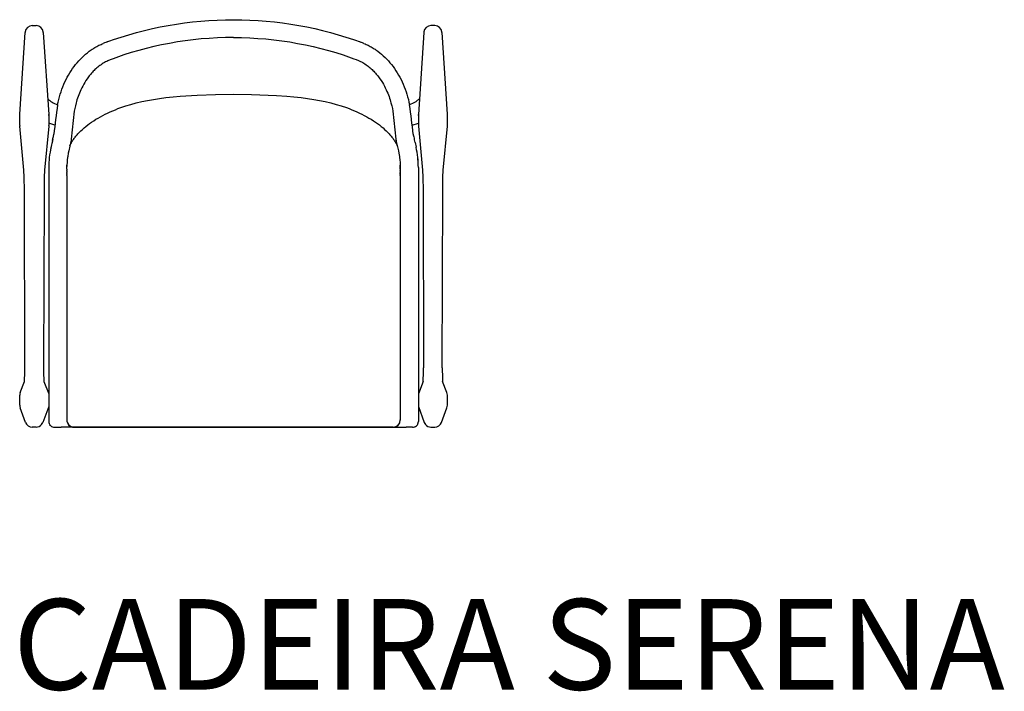
# Model space of a CAD drawing. Units: millimetres. Extents: x 42 to 1400, y 54 to 981.
import ezdxf

# ---------------------------------------------------------------- set-up
doc = ezdxf.new("R2010")
doc.units = ezdxf.units.MM
doc.styles.get("Standard").update_dxf_attribs({"font": 'arial.ttf'})

msp = doc.modelspace()

# ---------------------------------------------------------------- linework, layer by layer
at = {"ltscale": 5}
for p, q in [((280.2, 977.5), (291.4, 978.6)), ((291.4, 978.6), (302.7, 979.5)), ((302.7, 979.5), (314, 980.1)), ((314, 980.1), (325.3, 980.5)), ((325.3, 980.5), (336.6, 980.6)), ((336.6, 980.6), (347.9, 980.5)), ((347.9, 980.5), (359.1, 980.1)), ((359.1, 980.1), (370.5, 979.5)), ((370.5, 979.5), (381.8, 978.6)), ((381.8, 978.6), (393.1, 977.5)), ((59, 972.6), (64.2, 972.6)), ((202.9, 962.9), (213.8, 965.8)), ((213.8, 965.8), (224.6, 968.3)), ((224.6, 968.3), (235.6, 970.6)), ((235.6, 970.6), (246.6, 972.7)), ((246.6, 972.7), (257.8, 974.6)), ((257.8, 974.6), (268.9, 976.2)), ((268.9, 976.2), (280.2, 977.5)), ((393.1, 977.5), (404.3, 976.2)), ((404.3, 976.2), (415.5, 974.6)), ((415.5, 974.6), (426.6, 972.7)), ((426.6, 972.7), (437.6, 970.6)), ((437.6, 970.6), (448.6, 968.3)), ((448.6, 968.3), (459.5, 965.8)), ((459.5, 965.8), (470.3, 962.9)), ((614.2, 972.6), (609, 972.6)), ((41.6, 850.2), (49, 963.1)), ((74.2, 963.1), (81.6, 849.8)), ((160.8, 949.4), (171.2, 953.2)), ((171.2, 953.2), (181.7, 956.7)), ((181.7, 956.7), (192.3, 959.9)), ((192.3, 959.9), (202.9, 962.9)), ((270, 951.5), (259.1, 949.9)), ((281, 952.9), (270, 951.5)), ((292, 954), (281, 952.9)), ((303.2, 954.9), (292, 954)), ((314.3, 955.5), (303.2, 954.9)), ((325.4, 955.9), (314.3, 955.5)), ((336.6, 956), (325.4, 955.9)), ((336.6, 956), (347.8, 955.9)), ((347.8, 955.9), (358.9, 955.5)), ((358.9, 955.5), (370.1, 954.9)), ((370.1, 954.9), (381.2, 954)), ((381.2, 954), (392.2, 952.9)), ((392.2, 952.9), (403.2, 951.5)), ((403.2, 951.5), (414.1, 949.9)), ((470.3, 962.9), (481, 959.9)), ((481, 959.9), (491.5, 956.7)), ((491.5, 956.7), (502, 953.2)), ((502, 953.2), (512.5, 949.4)), ((599, 963.1), (591.6, 849.8)), ((631.6, 850.2), (624.2, 963.1)), ((137.5, 937), (140.1, 938.9)), ((140.1, 938.9), (141.4, 939.8)), ((141.4, 939.8), (142.8, 940.6)), ((142.8, 940.6), (144.1, 941.5)), ((144.1, 941.5), (145.5, 942.3)), ((145.5, 942.3), (146.9, 943.1)), ((146.9, 943.1), (148.2, 943.8)), ((148.2, 943.8), (149.6, 944.6)), ((149.6, 944.6), (151, 945.3)), ((151, 945.3), (152.4, 946)), ((152.4, 946), (153.8, 946.6)), ((153.8, 946.6), (155.2, 947.2)), ((155.2, 947.2), (156.7, 947.8)), ((205.8, 938.2), (195.5, 935.2)), ((216.2, 941), (205.8, 938.2)), ((226.8, 943.6), (216.2, 941)), ((237.4, 945.9), (226.8, 943.6)), ((248.2, 948), (237.4, 945.9)), ((259.1, 949.9), (248.2, 948)), ((414.1, 949.9), (425, 948)), ((425, 948), (435.8, 945.9)), ((435.8, 945.9), (446.4, 943.6)), ((446.4, 943.6), (457, 941)), ((457, 941), (467.4, 938.2)), ((467.4, 938.2), (477.7, 935.2)), ((516.5, 947.8), (518, 947.2)), ((518, 947.2), (519.4, 946.6)), ((519.4, 946.6), (520.8, 946)), ((520.8, 946), (522.2, 945.3)), ((522.2, 945.3), (523.6, 944.6)), ((523.6, 944.6), (525, 943.8)), ((525, 943.8), (526.4, 943.1)), ((526.4, 943.1), (527.7, 942.3)), ((527.7, 942.3), (529.1, 941.5)), ((529.1, 941.5), (530.4, 940.6)), ((530.4, 940.6), (531.8, 939.8)), ((531.8, 939.8), (533.1, 938.9)), ((533.1, 938.9), (535.7, 937)), ((120.8, 921.2), (123, 923.8)), ((123, 923.8), (125.3, 926.3)), ((125.3, 926.3), (127.6, 928.6)), ((127.6, 928.6), (130, 930.8)), ((130, 930.8), (132.4, 933)), ((132.4, 933), (135, 935.1)), ((135, 935.1), (137.5, 937)), ((163.2, 923.9), (161.6, 923.1)), ((164.3, 924.4), (163.2, 923.9)), ((167.6, 925.7), (164.3, 924.4)), ((170.6, 926.8), (167.6, 925.7)), ((167.6, 925.7), (167.6, 925.7)), ((167.6, 925.7), (167.6, 925.7)), ((167.6, 925.7), (167.6, 925.7)), ((167.6, 925.7), (167.6, 925.7)), ((167.6, 925.7), (167.6, 925.7)), ((167.6, 925.7), (167.6, 925.7)), ((167.6, 925.7), (167.6, 925.7)), ((167.6, 925.7), (167.6, 925.7)), ((167.6, 925.7), (167.6, 925.7)), ((167.6, 925.7), (167.6, 925.7)), ((167.6, 925.7), (167.6, 925.7)), ((167.6, 925.7), (167.6, 925.7)), ((167.6, 925.7), (167.6, 925.7)), ((167.6, 925.7), (167.6, 925.7)), ((167.6, 925.7), (167.6, 925.7)), ((167.6, 925.7), (167.6, 925.7)), ((167.6, 925.7), (167.6, 925.7)), ((167.6, 925.7), (167.6, 925.7)), ((167.6, 925.7), (167.6, 925.7)), ((167.6, 925.7), (167.6, 925.7)), ((167.6, 925.7), (167.6, 925.7)), ((167.6, 925.7), (167.6, 925.7)), ((167.6, 925.7), (167.6, 925.7)), ((167.6, 925.7), (167.6, 925.7)), ((167.6, 925.7), (167.6, 925.7)), ((167.6, 925.7), (167.6, 925.7)), ((167.6, 925.7), (167.6, 925.7)), ((167.6, 925.7), (167.6, 925.7)), ((167.6, 925.7), (167.6, 925.7)), ((167.6, 925.7), (167.6, 925.7)), ((167.6, 925.7), (167.6, 925.7)), ((167.6, 925.7), (167.6, 925.7)), ((167.6, 925.7), (167.6, 925.7)), ((167.6, 925.7), (167.6, 925.7)), ((167.6, 925.7), (167.6, 925.7)), ((167.6, 925.7), (167.6, 925.7)), ((167.6, 925.7), (167.6, 925.7)), ((167.6, 925.7), (167.6, 925.7)), ((167.6, 925.7), (167.6, 925.7)), ((167.6, 925.7), (167.6, 925.7)), ((167.6, 925.7), (167.6, 925.7)), ((167.6, 925.7), (167.6, 925.7)), ((167.6, 925.7), (167.6, 925.7)), ((167.6, 925.7), (167.6, 925.7)), ((167.6, 925.7), (167.6, 925.7)), ((167.6, 925.7), (167.6, 925.7)), ((167.6, 925.7), (167.6, 925.7)), ((167.6, 925.7), (167.6, 925.7)), ((167.6, 925.7), (167.6, 925.7)), ((167.6, 925.7), (167.6, 925.7)), ((167.6, 925.7), (167.6, 925.7)), ((167.6, 925.7), (167.6, 925.7)), ((167.6, 925.7), (167.6, 925.7)), ((167.6, 925.7), (167.6, 925.7)), ((167.6, 925.7), (167.6, 925.7)), ((167.6, 925.7), (167.6, 925.7)), ((167.6, 925.7), (167.6, 925.7)), ((167.6, 925.7), (167.6, 925.7)), ((167.6, 925.7), (167.6, 925.7)), ((167.6, 925.7), (167.6, 925.7)), ((167.6, 925.7), (167.6, 925.7)), ((167.6, 925.7), (167.6, 925.7)), ((167.6, 925.7), (167.6, 925.7)), ((167.6, 925.7), (167.6, 925.7)), ((167.6, 925.7), (167.6, 925.7)), ((167.6, 925.7), (167.6, 925.7)), ((167.6, 925.7), (167.6, 925.7)), ((167.6, 925.7), (167.6, 925.7)), ((167.6, 925.7), (167.6, 925.7)), ((167.6, 925.7), (167.6, 925.7)), ((167.6, 925.7), (167.6, 925.7)), ((167.6, 925.7), (167.6, 925.7)), ((167.6, 925.7), (167.6, 925.7)), ((167.6, 925.7), (167.6, 925.7)), ((167.6, 925.7), (167.6, 925.7)), ((167.6, 925.7), (167.6, 925.7)), ((167.6, 925.7), (167.6, 925.7)), ((167.6, 925.7), (167.6, 925.7)), ((167.6, 925.7), (167.6, 925.7)), ((167.6, 925.7), (167.6, 925.7)), ((167.6, 925.7), (167.6, 925.7)), ((167.6, 925.7), (167.6, 925.7)), ((167.6, 925.7), (167.6, 925.7)), ((167.6, 925.7), (167.6, 925.7)), ((167.6, 925.7), (167.6, 925.7)), ((167.6, 925.7), (167.6, 925.7)), ((167.6, 925.7), (167.6, 925.7)), ((167.6, 925.7), (167.6, 925.7)), ((167.6, 925.7), (167.6, 925.7)), ((167.6, 925.7), (167.6, 925.7)), ((167.6, 925.7), (167.6, 925.7)), ((167.6, 925.7), (167.6, 925.7)), ((167.6, 925.7), (167.6, 925.7)), ((167.6, 925.7), (167.6, 925.7)), ((167.6, 925.7), (167.6, 925.7)), ((167.6, 925.7), (167.6, 925.7)), ((167.6, 925.7), (167.6, 925.7)), ((167.6, 925.7), (167.6, 925.7)), ((167.6, 925.7), (167.6, 925.7)), ((167.6, 925.7), (167.6, 925.7)), ((167.6, 925.7), (167.6, 925.7)), ((167.6, 925.7), (167.6, 925.7)), ((167.6, 925.7), (167.6, 925.7)), ((167.6, 925.7), (167.6, 925.7)), ((167.6, 925.7), (167.6, 925.7)), ((167.6, 925.7), (167.6, 925.7)), ((167.6, 925.7), (167.6, 925.7)), ((167.6, 925.7), (167.6, 925.7)), ((167.6, 925.7), (167.6, 925.7)), ((167.6, 925.7), (167.6, 925.7)), ((167.6, 925.7), (167.6, 925.7)), ((167.6, 925.7), (167.6, 925.7)), ((167.6, 925.7), (167.6, 925.7)), ((167.6, 925.7), (167.6, 925.7)), ((167.6, 925.7), (167.6, 925.7)), ((167.6, 925.7), (167.6, 925.7)), ((167.6, 925.7), (167.6, 925.7)), ((167.6, 925.7), (167.6, 925.7)), ((167.6, 925.7), (167.6, 925.7)), ((167.6, 925.7), (167.6, 925.7)), ((167.6, 925.7), (167.6, 925.7)), ((167.6, 925.7), (167.6, 925.7)), ((167.6, 925.7), (167.6, 925.7)), ((167.6, 925.7), (167.6, 925.7)), ((167.6, 925.7), (167.6, 925.7)), ((167.6, 925.7), (167.6, 925.7)), ((167.6, 925.7), (167.6, 925.7)), ((167.6, 925.7), (167.6, 925.7)), ((167.6, 925.7), (167.6, 925.7)), ((167.6, 925.7), (167.6, 925.7)), ((167.6, 925.7), (167.6, 925.7)), ((167.6, 925.7), (167.6, 925.7)), ((167.6, 925.7), (167.6, 925.7)), ((167.6, 925.7), (167.6, 925.7)), ((167.6, 925.7), (167.6, 925.7)), ((167.6, 925.7), (167.6, 925.7)), ((167.6, 925.7), (167.6, 925.7)), ((167.6, 925.7), (167.6, 925.7)), ((167.6, 925.7), (167.6, 925.7)), ((167.6, 925.7), (167.6, 925.7)), ((167.6, 925.7), (167.6, 925.7)), ((167.6, 925.7), (167.6, 925.7)), ((167.6, 925.7), (167.6, 925.7)), ((167.6, 925.7), (167.6, 925.7)), ((167.6, 925.7), (167.6, 925.7)), ((167.6, 925.7), (167.6, 925.7)), ((167.6, 925.7), (167.6, 925.7)), ((167.6, 925.7), (167.6, 925.7)), ((167.6, 925.7), (167.6, 925.7)), ((167.6, 925.7), (167.6, 925.7)), ((167.6, 925.7), (167.6, 925.7)), ((167.6, 925.7), (167.6, 925.7)), ((167.6, 925.7), (167.6, 925.7)), ((167.6, 925.7), (167.6, 925.7)), ((167.6, 925.7), (167.6, 925.7)), ((167.6, 925.7), (167.6, 925.7)), ((167.6, 925.7), (167.6, 925.7)), ((167.6, 925.7), (167.6, 925.7)), ((167.6, 925.7), (167.6, 925.7)), ((167.6, 925.7), (167.6, 925.7)), ((167.6, 925.7), (167.6, 925.7)), ((167.6, 925.7), (167.6, 925.7)), ((167.6, 925.7), (167.6, 925.7)), ((167.6, 925.7), (167.6, 925.7)), ((167.6, 925.7), (167.6, 925.7)), ((167.6, 925.7), (167.6, 925.7)), ((167.6, 925.7), (167.6, 925.7)), ((167.6, 925.7), (167.6, 925.7)), ((167.6, 925.7), (167.6, 925.7)), ((167.6, 925.7), (167.6, 925.7)), ((167.6, 925.7), (167.6, 925.7)), ((167.6, 925.7), (167.6, 925.7)), ((167.6, 925.7), (167.6, 925.7)), ((167.6, 925.7), (167.6, 925.7)), ((167.6, 925.7), (167.6, 925.7)), ((167.6, 925.7), (167.6, 925.7)), ((167.6, 925.7), (167.6, 925.7)), ((167.6, 925.7), (167.6, 925.7)), ((167.6, 925.7), (167.6, 925.7)), ((167.6, 925.7), (167.6, 925.7)), ((167.6, 925.7), (167.6, 925.7)), ((167.6, 925.7), (167.6, 925.7)), ((167.6, 925.7), (167.6, 925.7)), ((167.6, 925.7), (167.6, 925.7)), ((167.6, 925.7), (167.6, 925.7)), ((167.6, 925.7), (167.6, 925.7)), ((167.6, 925.7), (167.6, 925.7)), ((167.6, 925.7), (167.6, 925.7)), ((167.6, 925.7), (167.6, 925.7)), ((167.6, 925.7), (167.6, 925.7)), ((167.6, 925.7), (167.6, 925.7)), ((167.6, 925.7), (167.6, 925.7)), ((167.6, 925.7), (167.6, 925.7)), ((167.6, 925.7), (167.6, 925.7)), ((167.6, 925.7), (167.6, 925.7)), ((167.6, 925.7), (167.6, 925.7)), ((167.6, 925.7), (167.6, 925.7)), ((167.6, 925.7), (167.6, 925.7)), ((167.6, 925.7), (167.6, 925.7)), ((167.6, 925.7), (167.6, 925.7)), ((167.6, 925.7), (167.6, 925.7)), ((167.6, 925.7), (167.6, 925.7)), ((167.6, 925.7), (167.6, 925.7)), ((167.6, 925.7), (167.6, 925.7)), ((167.6, 925.7), (167.6, 925.7)), ((167.6, 925.7), (167.6, 925.7)), ((167.6, 925.7), (167.6, 925.7)), ((167.6, 925.7), (167.6, 925.7)), ((185.4, 932), (170.6, 926.8)), ((195.5, 935.2), (185.4, 932)), ((477.7, 935.2), (487.8, 932)), ((487.8, 932), (502.7, 926.8)), ((502.7, 926.8), (505.6, 925.7)), ((505.6, 925.7), (505.6, 925.7)), ((505.6, 925.7), (505.6, 925.7)), ((505.6, 925.7), (505.6, 925.7)), ((505.6, 925.7), (505.6, 925.7)), ((505.6, 925.7), (505.6, 925.7)), ((505.6, 925.7), (505.6, 925.7)), ((505.6, 925.7), (505.6, 925.7)), ((505.6, 925.7), (505.6, 925.7)), ((505.6, 925.7), (505.6, 925.7)), ((505.6, 925.7), (505.6, 925.7)), ((505.6, 925.7), (505.6, 925.7)), ((505.6, 925.7), (505.6, 925.7)), ((505.6, 925.7), (505.6, 925.7)), ((505.6, 925.7), (505.6, 925.7)), ((505.6, 925.7), (505.6, 925.7)), ((505.6, 925.7), (505.6, 925.7)), ((505.6, 925.7), (505.6, 925.7)), ((505.6, 925.7), (505.6, 925.7)), ((505.6, 925.7), (505.6, 925.7)), ((505.6, 925.7), (505.6, 925.7)), ((505.6, 925.7), (505.6, 925.7)), ((505.6, 925.7), (505.6, 925.7)), ((505.6, 925.7), (505.6, 925.7)), ((505.6, 925.7), (505.6, 925.7)), ((505.6, 925.7), (505.6, 925.7)), ((505.6, 925.7), (505.6, 925.7)), ((505.6, 925.7), (505.6, 925.7)), ((505.6, 925.7), (505.6, 925.7)), ((505.6, 925.7), (505.6, 925.7)), ((505.6, 925.7), (505.6, 925.7)), ((505.6, 925.7), (505.6, 925.7)), ((505.6, 925.7), (505.6, 925.7)), ((505.6, 925.7), (505.6, 925.7)), ((505.6, 925.7), (505.6, 925.7)), ((505.6, 925.7), (505.6, 925.7)), ((505.6, 925.7), (505.6, 925.7)), ((505.6, 925.7), (505.6, 925.7)), ((505.6, 925.7), (505.6, 925.7)), ((505.6, 925.7), (505.6, 925.7)), ((505.6, 925.7), (505.6, 925.7)), ((505.6, 925.7), (505.6, 925.7)), ((505.6, 925.7), (505.6, 925.7)), ((505.6, 925.7), (505.6, 925.7)), ((505.6, 925.7), (505.6, 925.7)), ((505.6, 925.7), (505.6, 925.7)), ((505.6, 925.7), (505.6, 925.7)), ((505.6, 925.7), (505.6, 925.7)), ((505.6, 925.7), (505.6, 925.7)), ((505.6, 925.7), (505.6, 925.7)), ((505.6, 925.7), (505.6, 925.7)), ((505.6, 925.7), (505.6, 925.7)), ((505.6, 925.7), (505.6, 925.7)), ((505.6, 925.7), (505.6, 925.7)), ((505.6, 925.7), (505.6, 925.7)), ((505.6, 925.7), (505.6, 925.7)), ((505.6, 925.7), (505.6, 925.7)), ((505.6, 925.7), (505.6, 925.7)), ((505.6, 925.7), (505.6, 925.7)), ((505.6, 925.7), (505.6, 925.7)), ((505.6, 925.7), (505.6, 925.7)), ((505.6, 925.7), (505.6, 925.7)), ((505.6, 925.7), (505.6, 925.7)), ((505.6, 925.7), (505.6, 925.7)), ((505.6, 925.7), (505.6, 925.7)), ((505.6, 925.7), (505.6, 925.7)), ((505.6, 925.7), (505.6, 925.7)), ((505.6, 925.7), (505.6, 925.7)), ((505.6, 925.7), (505.6, 925.7)), ((505.6, 925.7), (505.6, 925.7)), ((505.6, 925.7), (505.6, 925.7)), ((505.6, 925.7), (505.6, 925.7)), ((505.6, 925.7), (505.6, 925.7)), ((505.6, 925.7), (505.6, 925.7)), ((505.6, 925.7), (505.6, 925.7)), ((505.6, 925.7), (505.6, 925.7)), ((505.6, 925.7), (505.6, 925.7)), ((505.6, 925.7), (505.6, 925.7)), ((505.6, 925.7), (505.6, 925.7)), ((505.6, 925.7), (505.6, 925.7)), ((505.6, 925.7), (505.6, 925.7)), ((505.6, 925.7), (505.6, 925.7)), ((505.6, 925.7), (505.6, 925.7)), ((505.6, 925.7), (505.6, 925.7)), ((505.6, 925.7), (505.6, 925.7)), ((505.6, 925.7), (505.6, 925.7)), ((505.6, 925.7), (505.6, 925.7)), ((505.6, 925.7), (505.6, 925.7)), ((505.6, 925.7), (505.6, 925.7)), ((505.6, 925.7), (505.6, 925.7)), ((505.6, 925.7), (505.6, 925.7)), ((505.6, 925.7), (505.6, 925.7)), ((505.6, 925.7), (505.6, 925.7)), ((505.6, 925.7), (505.6, 925.7)), ((505.6, 925.7), (505.6, 925.7)), ((505.6, 925.7), (505.6, 925.7)), ((505.6, 925.7), (505.6, 925.7)), ((505.6, 925.7), (505.6, 925.7)), ((505.6, 925.7), (505.6, 925.7)), ((505.6, 925.7), (505.6, 925.7)), ((505.6, 925.7), (505.6, 925.7)), ((505.6, 925.7), (505.6, 925.7)), ((505.6, 925.7), (505.6, 925.7)), ((505.6, 925.7), (505.6, 925.7)), ((505.6, 925.7), (505.6, 925.7)), ((505.6, 925.7), (505.6, 925.7)), ((505.6, 925.7), (505.6, 925.7)), ((505.6, 925.7), (505.6, 925.7)), ((505.6, 925.7), (505.6, 925.7)), ((505.6, 925.7), (505.6, 925.7)), ((505.6, 925.7), (505.6, 925.7)), ((505.6, 925.7), (505.6, 925.7)), ((505.6, 925.7), (505.6, 925.7)), ((505.6, 925.7), (505.6, 925.7)), ((505.6, 925.7), (505.6, 925.7)), ((505.6, 925.7), (505.6, 925.7)), ((505.6, 925.7), (505.6, 925.7)), ((505.6, 925.7), (505.6, 925.7)), ((505.6, 925.7), (505.6, 925.7)), ((505.6, 925.7), (505.6, 925.7)), ((505.6, 925.7), (505.6, 925.7)), ((505.6, 925.7), (505.6, 925.7)), ((505.6, 925.7), (505.6, 925.7)), ((505.6, 925.7), (505.6, 925.7)), ((505.6, 925.7), (505.6, 925.7)), ((505.6, 925.7), (505.6, 925.7)), ((505.6, 925.7), (505.6, 925.7)), ((505.6, 925.7), (505.6, 925.7)), ((505.6, 925.7), (505.6, 925.7)), ((505.6, 925.7), (505.6, 925.7)), ((505.6, 925.7), (505.6, 925.7)), ((505.6, 925.7), (505.6, 925.7)), ((505.6, 925.7), (505.6, 925.7)), ((505.6, 925.7), (505.6, 925.7)), ((505.6, 925.7), (505.6, 925.7)), ((505.6, 925.7), (505.6, 925.7)), ((505.6, 925.7), (505.6, 925.7)), ((505.6, 925.7), (505.6, 925.7)), ((505.6, 925.7), (505.6, 925.7)), ((505.6, 925.7), (505.6, 925.7)), ((505.6, 925.7), (505.6, 925.7)), ((505.6, 925.7), (505.6, 925.7)), ((505.6, 925.7), (505.6, 925.7)), ((505.6, 925.7), (505.6, 925.7)), ((505.6, 925.7), (505.6, 925.7)), ((505.6, 925.7), (505.6, 925.7)), ((505.6, 925.7), (505.6, 925.7)), ((505.6, 925.7), (505.6, 925.7)), ((505.6, 925.7), (505.6, 925.7)), ((505.6, 925.7), (505.6, 925.7)), ((505.6, 925.7), (505.6, 925.7)), ((505.6, 925.7), (505.6, 925.7)), ((505.6, 925.7), (505.6, 925.7)), ((505.6, 925.7), (505.6, 925.7)), ((505.6, 925.7), (505.6, 925.7)), ((505.6, 925.7), (505.6, 925.7)), ((505.6, 925.7), (505.6, 925.7)), ((505.6, 925.7), (505.6, 925.7)), ((505.6, 925.7), (505.6, 925.7)), ((505.6, 925.7), (505.6, 925.7)), ((505.6, 925.7), (505.6, 925.7)), ((505.6, 925.7), (505.6, 925.7)), ((505.6, 925.7), (505.6, 925.7)), ((505.6, 925.7), (505.6, 925.7)), ((505.6, 925.7), (505.6, 925.7)), ((505.6, 925.7), (505.6, 925.7)), ((505.6, 925.7), (505.6, 925.7)), ((505.6, 925.7), (505.6, 925.7)), ((505.6, 925.7), (505.6, 925.7)), ((505.6, 925.7), (505.6, 925.7)), ((505.6, 925.7), (505.6, 925.7)), ((505.6, 925.7), (505.6, 925.7)), ((505.6, 925.7), (505.6, 925.7)), ((505.6, 925.7), (505.6, 925.7)), ((505.6, 925.7), (505.6, 925.7)), ((505.6, 925.7), (505.6, 925.7)), ((505.6, 925.7), (505.6, 925.7)), ((505.6, 925.7), (505.6, 925.7)), ((505.6, 925.7), (505.6, 925.7)), ((505.6, 925.7), (505.6, 925.7)), ((505.6, 925.7), (505.6, 925.7)), ((505.6, 925.7), (505.6, 925.7)), ((505.6, 925.7), (505.6, 925.7)), ((505.6, 925.7), (505.6, 925.7)), ((505.6, 925.7), (505.6, 925.7)), ((505.6, 925.7), (505.6, 925.7)), ((505.6, 925.7), (505.6, 925.7)), ((505.6, 925.7), (505.6, 925.7)), ((505.6, 925.7), (505.6, 925.7)), ((505.6, 925.7), (505.6, 925.7)), ((505.6, 925.7), (505.6, 925.7)), ((505.6, 925.7), (505.6, 925.7)), ((505.6, 925.7), (505.6, 925.7)), ((505.6, 925.7), (505.6, 925.7)), ((505.6, 925.7), (505.6, 925.7)), ((505.6, 925.7), (505.6, 925.7)), ((505.6, 925.7), (505.6, 925.7)), ((505.6, 925.7), (505.6, 925.7)), ((505.6, 925.7), (505.6, 925.7)), ((505.6, 925.7), (505.6, 925.7)), ((505.6, 925.7), (505.6, 925.7)), ((505.6, 925.7), (505.6, 925.7)), ((505.6, 925.7), (505.6, 925.7)), ((505.6, 925.7), (505.6, 925.7)), ((505.6, 925.7), (505.6, 925.7)), ((505.6, 925.7), (505.6, 925.7)), ((505.6, 925.7), (505.6, 925.7)), ((505.6, 925.7), (505.6, 925.7)), ((505.6, 925.7), (505.6, 925.7)), ((505.6, 925.7), (508.9, 924.4)), ((508.9, 924.4), (510, 923.9)), ((510, 923.9), (511.7, 923.1)), ((535.7, 937), (538.3, 935.1)), ((538.3, 935.1), (540.8, 933)), ((540.8, 933), (543.2, 930.8)), ((543.2, 930.8), (545.6, 928.6)), ((545.6, 928.6), (547.9, 926.3)), ((547.9, 926.3), (550.2, 923.8)), ((550.2, 923.8), (552.4, 921.2)), ((110.7, 907.3), (112.6, 910.3)), ((112.6, 910.3), (114.6, 913.1)), ((114.6, 913.1), (116.6, 916)), ((116.6, 916), (118.7, 918.6)), ((118.7, 918.6), (120.8, 921.2)), ((144.3, 910.6), (143.1, 909.4)), ((145.5, 911.8), (144.3, 910.6)), ((146.8, 913), (145.5, 911.8)), ((148.1, 914.1), (146.8, 913)), ((149.5, 915.3), (148.1, 914.1)), ((150.9, 916.4), (149.5, 915.3)), ((152.3, 917.5), (150.9, 916.4)), ((153.8, 918.5), (152.3, 917.5)), ((155.3, 919.5), (153.8, 918.5)), ((156.8, 920.5), (155.3, 919.5)), ((158.4, 921.4), (156.8, 920.5)), ((160, 922.3), (158.4, 921.4)), ((161.6, 923.1), (160, 922.3)), ((511.7, 923.1), (513.3, 922.3)), ((513.3, 922.3), (514.9, 921.4)), ((514.9, 921.4), (516.4, 920.5)), ((516.4, 920.5), (517.9, 919.5)), ((517.9, 919.5), (519.4, 918.5)), ((519.4, 918.5), (520.9, 917.5)), ((520.9, 917.5), (522.3, 916.4)), ((522.3, 916.4), (523.7, 915.3)), ((523.7, 915.3), (525.1, 914.1)), ((525.1, 914.1), (526.4, 913)), ((526.4, 913), (527.7, 911.8)), ((527.7, 911.8), (529, 910.6)), ((529, 910.6), (530.2, 909.4)), ((552.4, 921.2), (554.6, 918.6)), ((554.6, 918.6), (556.6, 916)), ((556.6, 916), (558.7, 913.1)), ((558.7, 913.1), (560.6, 910.3)), ((560.6, 910.3), (562.5, 907.3)), ((104, 894.8), (105.6, 898)), ((105.6, 898), (107.2, 901.2)), ((107.2, 901.2), (109, 904.3)), ((109, 904.3), (110.7, 907.3)), ((133, 896.7), (131.3, 894.1)), ((134.7, 899.2), (133, 896.7)), ((135.6, 900.5), (134.7, 899.2)), ((136.6, 901.8), (135.6, 900.5)), ((137.6, 903.1), (136.6, 901.8)), ((138.6, 904.3), (137.6, 903.1)), ((139.6, 905.6), (138.6, 904.3)), ((140.7, 906.9), (139.6, 905.6)), ((141.9, 908.1), (140.7, 906.9)), ((143.1, 909.4), (141.9, 908.1)), ((530.2, 909.4), (531.3, 908.1)), ((531.3, 908.1), (532.5, 906.9)), ((532.5, 906.9), (533.6, 905.6)), ((533.6, 905.6), (534.6, 904.3)), ((534.6, 904.3), (535.7, 903.1)), ((535.7, 903.1), (536.6, 901.8)), ((536.6, 901.8), (537.6, 900.5)), ((537.6, 900.5), (538.5, 899.2)), ((538.5, 899.2), (540.3, 896.7)), ((540.3, 896.7), (541.9, 894.1)), ((562.5, 907.3), (564.3, 904.3)), ((564.3, 904.3), (566, 901.2)), ((566, 901.2), (567.7, 898)), ((567.7, 898), (569.2, 894.8)), ((98.6, 881.2), (99.8, 884.6)), ((99.8, 884.6), (101.1, 888.1)), ((101.1, 888.1), (102.5, 891.5)), ((102.5, 891.5), (104, 894.8)), ((126, 884), (124.9, 881.6)), ((127.2, 886.5), (126, 884)), ((128.5, 889), (127.2, 886.5)), ((129.9, 891.6), (128.5, 889)), ((131.3, 894.1), (129.9, 891.6)), ((541.9, 894.1), (543.4, 891.6)), ((543.4, 891.6), (544.8, 889)), ((544.8, 889), (546, 886.5)), ((546, 886.5), (547.2, 884)), ((547.2, 884), (548.3, 881.6)), ((569.2, 894.8), (570.7, 891.5)), ((570.7, 891.5), (572.1, 888.1)), ((572.1, 888.1), (573.4, 884.6)), ((573.4, 884.6), (574.7, 881.2)), ((80.8, 870.9), (81, 870.6)), ((81, 870.6), (81.3, 870.4)), ((81.3, 870.4), (81.8, 870)), ((81.8, 870), (82.5, 869.5)), ((82.5, 869.5), (83.1, 869)), ((94.6, 867), (95.4, 870.6)), ((95.4, 870.6), (96.4, 874.1)), ((96.4, 874.1), (97.4, 877.7)), ((97.4, 877.7), (98.6, 881.2)), ((120.6, 870.1), (120, 868)), ((121.4, 872.3), (120.6, 870.1)), ((122.1, 874.5), (121.4, 872.3)), ((123, 876.9), (122.1, 874.5)), ((123.9, 879.2), (123, 876.9)), ((124.9, 881.6), (123.9, 879.2)), ((218, 869.3), (226, 870.7)), ((226, 870.7), (234.6, 872.1)), ((234.6, 872.1), (243.3, 873.2)), ((243.3, 873.2), (253.2, 874.2)), ((253.2, 874.2), (263.1, 875.1)), ((263.1, 875.1), (286.6, 876.6)), ((286.6, 876.6), (311.7, 877.6)), ((311.7, 877.6), (336.6, 877.9)), ((336.6, 877.9), (361.6, 877.6)), ((361.6, 877.6), (395.8, 876.1)), ((395.8, 876.1), (410.1, 875.1)), ((410.1, 875.1), (420, 874.2)), ((420, 874.2), (430, 873.2)), ((430, 873.2), (438.6, 872.1)), ((438.6, 872.1), (447.2, 870.7)), ((447.2, 870.7), (455.2, 869.3)), ((548.3, 881.6), (549.3, 879.2)), ((549.3, 879.2), (550.2, 876.9)), ((550.2, 876.9), (551.1, 874.5)), ((551.1, 874.5), (551.9, 872.3)), ((551.9, 872.3), (552.6, 870.1)), ((552.6, 870.1), (553.2, 868)), ((574.7, 881.2), (575.8, 877.7)), ((575.8, 877.7), (576.8, 874.1)), ((576.8, 874.1), (577.8, 870.6)), ((577.8, 870.6), (578.6, 867)), ((590.8, 869.5), (590.1, 869)), ((591.4, 870), (590.8, 869.5)), ((591.9, 870.4), (591.4, 870)), ((592.2, 870.6), (591.9, 870.4)), ((592.5, 870.9), (592.2, 870.6)), ((83.1, 869), (83.8, 868.5)), ((83.8, 868.5), (84.6, 868)), ((84.6, 868), (85.4, 867.5)), ((85.4, 867.5), (86.2, 867)), ((86.2, 867), (88, 865.9)), ((88, 865.9), (89.8, 864.9)), ((89.8, 864.9), (91.8, 863.9)), ((91.8, 863.9), (93.8, 863)), ((93.9, 863.5), (94.6, 867)), ((117.6, 858.1), (116.9, 854.4)), ((118.4, 861.8), (117.6, 858.1)), ((119.4, 865.8), (118.4, 861.8)), ((120, 868), (119.4, 865.8)), ((169.9, 855), (173.6, 856.5)), ((173.6, 856.5), (177.2, 857.9)), ((177.2, 857.9), (181, 859.3)), ((181, 859.3), (187.9, 861.7)), ((187.9, 861.7), (195, 863.8)), ((195, 863.8), (202.4, 865.8)), ((202.4, 865.8), (210, 867.6)), ((210, 867.6), (218, 869.3)), ((455.2, 869.3), (463.2, 867.6)), ((463.2, 867.6), (470.8, 865.8)), ((470.8, 865.8), (478.3, 863.8)), ((478.3, 863.8), (485.3, 861.7)), ((485.3, 861.7), (492.3, 859.3)), ((492.3, 859.3), (496, 857.9)), ((496, 857.9), (499.7, 856.5)), ((499.7, 856.5), (503.3, 855)), ((553.2, 868), (553.8, 865.8)), ((553.8, 865.8), (554.9, 861.8)), ((554.9, 861.8), (555.7, 858.1)), ((555.7, 858.1), (556.3, 854.4)), ((578.6, 867), (579.3, 863.5)), ((581.4, 863.9), (579.4, 863)), ((583.4, 864.9), (581.4, 863.9)), ((585.2, 865.9), (583.4, 864.9)), ((587, 867), (585.2, 865.9)), ((587.9, 867.5), (587, 867)), ((588.7, 868), (587.9, 867.5)), ((589.4, 868.5), (588.7, 868)), ((590.1, 869), (589.4, 868.5)), ((41.6, 849.5), (41.6, 850.2)), ((41.6, 834.9), (41.6, 849.5)), ((81.6, 848.4), (81.6, 849.8)), ((81.6, 849.5), (81.6, 834.9)), ((81.6, 848.4), (81.6, 848.4)), ((116.9, 854.4), (112.7, 815.8)), ((143.8, 841.3), (146.8, 843.2)), ((146.8, 843.2), (149.8, 845)), ((149.8, 845), (152.9, 846.7)), ((152.9, 846.7), (156.2, 848.5)), ((156.2, 848.5), (159.5, 850.2)), ((159.5, 850.2), (162.9, 851.9)), ((162.9, 851.9), (166.4, 853.5)), ((166.4, 853.5), (169.9, 855)), ((503.3, 855), (506.9, 853.5)), ((506.9, 853.5), (510.3, 851.9)), ((510.3, 851.9), (513.7, 850.2)), ((513.7, 850.2), (517, 848.5)), ((517, 848.5), (520.4, 846.7)), ((520.4, 846.7), (523.4, 845)), ((523.4, 845), (526.5, 843.2)), ((526.5, 843.2), (529.5, 841.3)), ((556.3, 854.4), (560.6, 815.8)), ((591.6, 848.4), (591.6, 849.8)), ((591.6, 849.5), (591.6, 834.9)), ((591.6, 848.4), (591.6, 848.4)), ((631.6, 849.5), (631.6, 850.2)), ((631.6, 834.9), (631.6, 849.5)), ((47.4, 772.9), (41.7, 833.9)), ((81.6, 833.9), (75.9, 772.9)), ((90.2, 835.1), (81.6, 837.9)), ((125.9, 827.3), (128.1, 829.3)), ((128.1, 829.3), (130.4, 831.4)), ((130.4, 831.4), (132.8, 833.4)), ((132.8, 833.4), (135.4, 835.4)), ((135.4, 835.4), (138.1, 837.4)), ((138.1, 837.4), (140.8, 839.3)), ((140.8, 839.3), (143.8, 841.3)), ((529.5, 841.3), (532.4, 839.3)), ((532.4, 839.3), (535.1, 837.4)), ((535.1, 837.4), (537.8, 835.4)), ((537.8, 835.4), (540.4, 833.4)), ((540.4, 833.4), (542.9, 831.4)), ((542.9, 831.4), (545.1, 829.3)), ((545.1, 829.3), (547.3, 827.3)), ((583, 835.1), (591.6, 837.9)), ((591.7, 833.9), (597.4, 772.9)), ((625.9, 772.9), (631.6, 833.9)), ((86.9, 814.2), (87.5, 816.7)), ((87.3, 815.2), (87.2, 815.2)), ((87.2, 815.2), (87.2, 815)), ((87.2, 815), (87.2, 814.9)), ((88.7, 822), (88.8, 822.9)), ((112.6, 815.1), (112.5, 814.3)), ((112.7, 815.8), (112.6, 815.1)), ((115.1, 814.3), (115.8, 815.5)), ((115.8, 815.5), (116.6, 816.6)), ((116.6, 816.6), (117.4, 817.6)), ((117.4, 817.6), (118.2, 818.7)), ((118.2, 818.7), (119.1, 819.8)), ((119.1, 819.8), (120, 820.9)), ((120, 820.9), (120.9, 822)), ((120.9, 822), (121.8, 823)), ((121.8, 823), (123.8, 825.2)), ((123.8, 825.2), (125.9, 827.3)), ((547.3, 827.3), (549.4, 825.2)), ((549.4, 825.2), (551.4, 823)), ((551.4, 823), (552.3, 822)), ((552.3, 822), (553.3, 820.9)), ((553.3, 820.9), (554.2, 819.8)), ((554.2, 819.8), (555, 818.7)), ((555, 818.7), (555.8, 817.6)), ((555.8, 817.6), (556.6, 816.6)), ((556.6, 816.6), (557.4, 815.5)), ((557.4, 815.5), (558.2, 814.3)), ((560.6, 815.8), (560.6, 815.1)), ((560.6, 815.1), (560.8, 814.3)), ((584.4, 822.9), (584.5, 822)), ((84.4, 802.5), (84.3, 802.4)), ((84.3, 802.4), (84.3, 802.1)), ((84.3, 802.1), (84.3, 802)), ((84.5, 803.2), (84.4, 802.8)), ((84.4, 802.8), (84.4, 802.5)), ((84.9, 805.3), (84.5, 803.5)), ((84.5, 803.5), (84.5, 803.2)), ((85, 805.5), (84.9, 805.3)), ((85.1, 805.9), (85, 805.6)), ((85, 805.6), (85, 805.5)), ((85.3, 806.9), (85.1, 806.2)), ((85.1, 806.2), (85.1, 806)), ((85.1, 806.2), (85.1, 806.2)), ((85.1, 806), (85.1, 805.9)), ((85.4, 807.2), (85.3, 806.9)), ((85.3, 806.9), (85.3, 806.9)), ((86.1, 810.5), (85.4, 807.5)), ((85.4, 807.5), (85.4, 807.3)), ((85.4, 807.3), (85.4, 807.2)), ((86.2, 810.7), (86.1, 810.7)), ((86.1, 810.7), (86.1, 810.5)), ((86.3, 811.3), (86.2, 810.7)), ((86.4, 811.9), (86.3, 811.3)), ((86.3, 811.3), (86.3, 811.3)), ((86.6, 812.4), (86.4, 811.9)), ((86.4, 811.9), (86.4, 811.9)), ((86.7, 812.8), (86.6, 812.7)), ((86.6, 812.7), (86.6, 812.5)), ((86.6, 812.5), (86.6, 812.4)), ((86.8, 813.2), (86.7, 813)), ((86.7, 813), (86.7, 812.8)), ((86.7, 813), (86.7, 813)), ((86.9, 813.6), (86.8, 813.4)), ((86.8, 813.4), (86.8, 813.2)), ((87, 814.1), (86.9, 813.8)), ((86.9, 813.8), (86.9, 813.6)), ((86.9, 813.6), (86.9, 813.6)), ((87.1, 814.7), (87, 814.3)), ((87, 814.3), (87, 814.1)), ((87.2, 814.9), (87.1, 814.7)), ((112.2, 812.7), (109.3, 799.7)), ((110.8, 806.8), (111.3, 807.8)), ((111.3, 807.8), (111.9, 808.9)), ((111.9, 808.9), (112.5, 810)), ((112.5, 814.3), (112.2, 812.7)), ((112.5, 810), (113.1, 811.1)), ((113.1, 811.1), (113.7, 812.2)), ((113.7, 812.2), (114.4, 813.3)), ((114.4, 813.3), (115.1, 814.3)), ((558.2, 814.3), (558.8, 813.3)), ((558.8, 813.3), (559.5, 812.2)), ((559.5, 812.2), (560.1, 811.1)), ((560.1, 811.1), (560.8, 810)), ((560.8, 814.3), (561.1, 812.7)), ((560.8, 810), (561.3, 808.9)), ((561.1, 812.7), (564, 799.7)), ((561.3, 808.9), (561.9, 807.8)), ((561.9, 807.8), (562.4, 806.8)), ((587, 811.3), (588.4, 804.7)), ((107.6, 790.4), (107.2, 787.1)), ((107.9, 792), (107.6, 790.4)), ((108.7, 796.7), (107.9, 792)), ((109.3, 799.7), (108.7, 796.7)), ((564, 799.7), (564.6, 796.7)), ((564.6, 796.7), (565.4, 792)), ((565.4, 792), (565.6, 790.4)), ((565.6, 790.4), (566, 787.1)), ((81.6, 776.6), (81.6, 716.2)), ((81.9, 784.3), (81.9, 784.1)), ((106.6, 779.4), (106.6, 779.8)), ((106.6, 779.4), (106.6, 779)), ((106.6, 778.7), (106.6, 779)), ((106.6, 778.7), (106.6, 778.6)), ((106.6, 778.4), (106.6, 778.6)), ((106.6, 778.4), (106.6, 777.9)), ((106.6, 777.7), (106.6, 777.9)), ((106.6, 777.7), (106.6, 777.5)), ((106.6, 774.5), (106.6, 777.5)), ((106.6, 774.5), (106.6, 772.4)), ((106.9, 783.8), (106.7, 780.5)), ((106.7, 780.5), (106.7, 780)), ((107.2, 787.1), (106.9, 783.8)), ((566, 787.1), (566.3, 783.8)), ((566.3, 783.8), (566.5, 780.5)), ((566.5, 780.5), (566.5, 780)), ((566.6, 779.4), (566.6, 779.8)), ((566.6, 779.8), (566.6, 765.9)), ((566.6, 779.4), (566.6, 779)), ((566.6, 778.7), (566.6, 779)), ((566.6, 778.7), (566.6, 778.6)), ((566.6, 778.4), (566.6, 778.6)), ((566.6, 778.4), (566.6, 777.9)), ((566.6, 777.7), (566.6, 777.9)), ((566.6, 777.7), (566.6, 777.5)), ((566.6, 774.5), (566.6, 777.5)), ((566.6, 774.5), (566.6, 772.4)), ((591.6, 776.6), (591.6, 716.2)), ((47.5, 771), (47.4, 772.8)), ((47.7, 765.2), (47.5, 771)), ((48.1, 743.1), (47.7, 765.2)), ((75.5, 765.2), (75.2, 743.1)), ((75.7, 771), (75.5, 765.2)), ((75.8, 772.8), (75.7, 771)), ((106.6, 771.8), (106.6, 772.4)), ((106.6, 771.8), (106.6, 769.7)), ((106.6, 768.3), (106.6, 769.7)), ((106.6, 768.3), (106.6, 766.9)), ((106.6, 765.5), (106.6, 766.9)), ((106.6, 765.5), (106.6, 763.9)), ((106.6, 763.9), (106.6, 428.6)), ((566.6, 771.8), (566.6, 772.4)), ((566.6, 771.8), (566.6, 769.7)), ((566.6, 768.2), (566.6, 769.7)), ((566.6, 768.2), (566.6, 766.9)), ((566.6, 765.5), (566.6, 766.9)), ((566.6, 766), (566.6, 765.5)), ((566.6, 765.5), (566.6, 763.9)), ((566.6, 763.9), (566.6, 428.6)), ((597.4, 772.8), (597.5, 771)), ((597.5, 771), (597.8, 765.2)), ((597.8, 765.2), (598.1, 743.1)), ((625.2, 743.1), (625.5, 765.2)), ((625.5, 765.2), (625.7, 771)), ((625.7, 771), (625.8, 772.8)), ((48.6, 500.6), (48.1, 743.1)), ((75.2, 743.1), (74.6, 500.6)), ((598.1, 743.1), (598.6, 500.6)), ((624.6, 500.6), (625.2, 743.1)), ((81.6, 716.2), (81.6, 716.1)), ((81.6, 716.1), (81.6, 713.7)), ((81.6, 713.7), (81.6, 713.6)), ((81.6, 713.6), (81.6, 646.9)), ((591.6, 716.2), (591.6, 716.1)), ((591.6, 716.1), (591.6, 713.7)), ((591.6, 713.7), (591.6, 713.6)), ((591.6, 713.6), (591.6, 646.9)), ((81.6, 646.9), (81.6, 646.4)), ((81.6, 646.4), (81.6, 639.9)), ((81.6, 639.9), (81.6, 639.8)), ((81.6, 639.8), (81.6, 551.7)), ((591.6, 646.9), (591.6, 646.4)), ((591.6, 646.4), (591.6, 639.9)), ((591.6, 639.9), (591.6, 639.8)), ((591.6, 639.8), (591.6, 551.7)), ((81.6, 551.7), (81.6, 551.6)), ((81.6, 551.6), (81.6, 531.6)), ((591.6, 551.7), (591.6, 551.6)), ((591.6, 551.6), (591.6, 531.6)), ((81.6, 531.6), (81.6, 519.1)), ((591.6, 531.6), (591.6, 519.1)), ((81.6, 519.1), (81.6, 519)), ((81.6, 519), (81.6, 514.3)), ((591.6, 519.1), (591.6, 519)), ((591.6, 519), (591.6, 514.3)), ((81.6, 514.3), (81.6, 514.1)), ((81.6, 514.1), (81.6, 506.4)), ((81.6, 506.4), (81.6, 506)), ((81.6, 506), (81.6, 503.3)), ((81.6, 503.3), (81.6, 503.3)), ((81.6, 503.3), (81.6, 469.4)), ((591.6, 514.3), (591.6, 514.1)), ((591.6, 514.1), (591.6, 506.4)), ((591.6, 506.4), (591.6, 506)), ((591.6, 506), (591.6, 503.3)), ((591.6, 503.3), (591.6, 503.3)), ((591.6, 503.3), (591.6, 469.4)), ((42.3, 466.5), (48.3, 481.6)), ((74.9, 481.6), (81.6, 464.7)), ((598.3, 481.6), (591.6, 464.7)), ((630.9, 466.5), (624.9, 481.6)), ((41.6, 448.7), (41.6, 462.8)), ((81.6, 469.4), (81.6, 469.3)), ((81.6, 469.3), (81.6, 464.1)), ((81.6, 464.1), (81.6, 464)), ((81.6, 464), (81.6, 459)), ((591.6, 469.4), (591.6, 469.3)), ((591.6, 469.3), (591.6, 464.1)), ((591.6, 464.1), (591.6, 464)), ((591.6, 464), (591.6, 459)), ((631.6, 448.7), (631.6, 462.8)), ((81.6, 459), (81.6, 459)), ((81.6, 459), (81.6, 457.3)), ((81.6, 457.3), (81.6, 456.5)), ((81.6, 456.5), (81.6, 454)), ((81.6, 454), (81.6, 453.8)), ((81.6, 453.8), (81.6, 452.1)), ((81.6, 452.1), (81.6, 451.5)), ((81.6, 451.5), (81.6, 449)), ((81.6, 449), (81.6, 448.7)), ((81.6, 448.7), (81.6, 447)), ((591.6, 459), (591.6, 459)), ((591.6, 459), (591.6, 457.3)), ((591.6, 457.3), (591.6, 456.5)), ((591.6, 456.5), (591.6, 454)), ((591.6, 454), (591.6, 453.8)), ((591.6, 453.8), (591.6, 452.1)), ((591.6, 452.1), (591.6, 451.5)), ((591.6, 451.5), (591.6, 449)), ((591.6, 449), (591.6, 448.7)), ((591.6, 448.7), (591.6, 447)), ((49.6, 425.2), (42.3, 445.1)), ((81.6, 446.9), (73.6, 425.2)), ((81.6, 447), (81.6, 446.5)), ((81.6, 446.5), (81.6, 444)), ((81.6, 444), (81.6, 443.6)), ((81.6, 443.6), (81.6, 441.8)), ((81.6, 441.8), (81.6, 441.5)), ((81.6, 441.5), (81.6, 426.4)), ((591.6, 447), (591.6, 446.5)), ((591.6, 446.9), (599.6, 425.2)), ((591.6, 446.5), (591.6, 444)), ((591.6, 444), (591.6, 443.6)), ((591.6, 443.6), (591.6, 441.8)), ((591.6, 441.8), (591.6, 441.5)), ((591.6, 441.5), (591.6, 426.4)), ((623.6, 425.2), (631, 445.1)), ((106.6, 428.5), (106.6, 428.4)), ((109, 421.9), (108.6, 422.4)), ((564.6, 422.4), (564.2, 421.9)), ((566.6, 428.5), (566.6, 428.4)), ((566.6, 428.4), (566.6, 428.3)), ((64.2, 418.7), (59, 418.7)), ((84.4, 420.3), (84, 420.8)), ((86.8, 418.9), (86.7, 419)), ((89.6, 418.4), (98.6, 418.4)), ((116.5, 418.4), (98.6, 418.4)), ((116.6, 418.6), (336.6, 418.6)), ((116.6, 418.6), (116.6, 418.4)), ((336.6, 418.4), (116.6, 418.4)), ((116.6, 418.4), (116.6, 418.4)), ((336.6, 418.4), (116.6, 418.4)), ((556.6, 418.6), (336.6, 418.6)), ((556.6, 418.4), (336.6, 418.4)), ((336.6, 418.4), (556.6, 418.4)), ((556.6, 418.6), (556.6, 418.4)), ((556.6, 418.4), (556.6, 418.4)), ((556.7, 418.4), (574.6, 418.4)), ((583.6, 418.4), (574.6, 418.4)), ((586.5, 418.9), (586.6, 419)), ((588.8, 420.3), (589.3, 420.8)), ((609, 418.7), (614.2, 418.7))]:
    msp.add_line(p, q, dxfattribs=at)
for centre, radius, start, end in [((59.1, 962.5), 10.1, 90.5106, 172.9578), ((64.1, 962.5), 10.1, 7.0423, 89.4893), ((609.1, 962.5), 10.1, 90.5107, 172.9577), ((614.1, 962.5), 10.1, 7.0422, 89.4894), ((59.3, 962.4), 10.2, 172.4825, 176.3456), ((64, 962.4), 10.2, 3.654, 7.5173), ((609.3, 962.4), 10.2, 172.4827, 176.346), ((614, 962.4), 10.2, 3.6544, 7.5175), ((227.6, 773), 188.7, 109.6156, 112.048), ((445.7, 773), 188.7, 67.952, 70.3864), ((1196.8, 705.4), 1114.2, 171.8618, 173.9465), ((-523, 705.5), 1113.6, 6.0529, 8.1387), ((51.6, 834.9), 10, 180.0003, 185.3488), ((71.6, 834.9), 10, 354.6504, 359.9998), ((601.6, 834.9), 10, 180.0002, 185.3496), ((621.6, 834.9), 10, 354.6512, 359.9997), ((6.1, 837.4), 84, 345.7188, 349.4525), ((667.1, 837.4), 84, 190.5475, 192.756), ((1474.1, 1027.8), 913.2, 193.226, 193.7138), ((218, 775.4), 136.4, 167.6018, 179.5159), ((455.2, 775.4), 136.4, 0.4838, 12.3984), ((464.6, 775.8), 127, 3.6798, 6.68), ((-313.8, 497.6), 362.4, 357.3493, 0.474), ((437, 497.6), 362.4, 179.5262, 182.6505), ((236.2, 497.6), 362.4, 357.3495, 0.4738), ((987, 497.6), 362.4, 179.526, 182.6507), ((51.6, 462.8), 10, 158.4455, 180.0001), ((621.6, 462.8), 10, 359.9999, 21.5545), ((51.6, 448.7), 10, 179.9999, 200.2984), ((621.6, 448.7), 10, 339.7016, 0.0001), ((59, 428.7), 10, 200.3005, 270), ((64.2, 428.7), 10, 270.0065, 319.3096), ((64.2, 428.7), 10, 319.3084, 339.6995), ((89.6, 426.4), 8, 180, 200.8879), ((89.6, 426.4), 7.95, 200.8535, 213.9587), ((89.6, 426.4), 8, 213.9101, 225), ((116.6, 428.6), 10, 180.0068, 270.0068), ((116.6, 428.4), 10, 180.0068, 270.0068), ((116.6, 428.4), 10, 220.729, 270), ((556.6, 428.6), 10, 269.9932, 359.9932), ((556.6, 428.4), 10, 269.9932, 359.9932), ((556.6, 428.4), 10, 270, 319.2711), ((583.6, 426.4), 8, 315, 326.0899), ((583.7, 426.4), 7.95, 326.0413, 339.1465), ((583.6, 426.4), 8, 339.1121, 0), ((609, 428.7), 10, 200.3005, 220.6916), ((609, 428.7), 10, 220.6904, 269.9935), ((614.2, 428.7), 10, 270, 339.6995), ((89.6, 426.4), 8, 229.2957, 248.4018), ((89.6, 426.4), 8, 249.1121, 270), ((583.6, 426.4), 8, 270, 290.8879), ((583.6, 426.4), 8, 291.5982, 310.7043)]:
    msp.add_arc(centre, radius, start, end, dxfattribs=at)

# ---------------------------------------------------------------- texts
msp.add_text('CADEIRA SERENA', height=125, dxfattribs=at).set_placement((32.4, 56.5))

doc.saveas('drawing.dxf')
